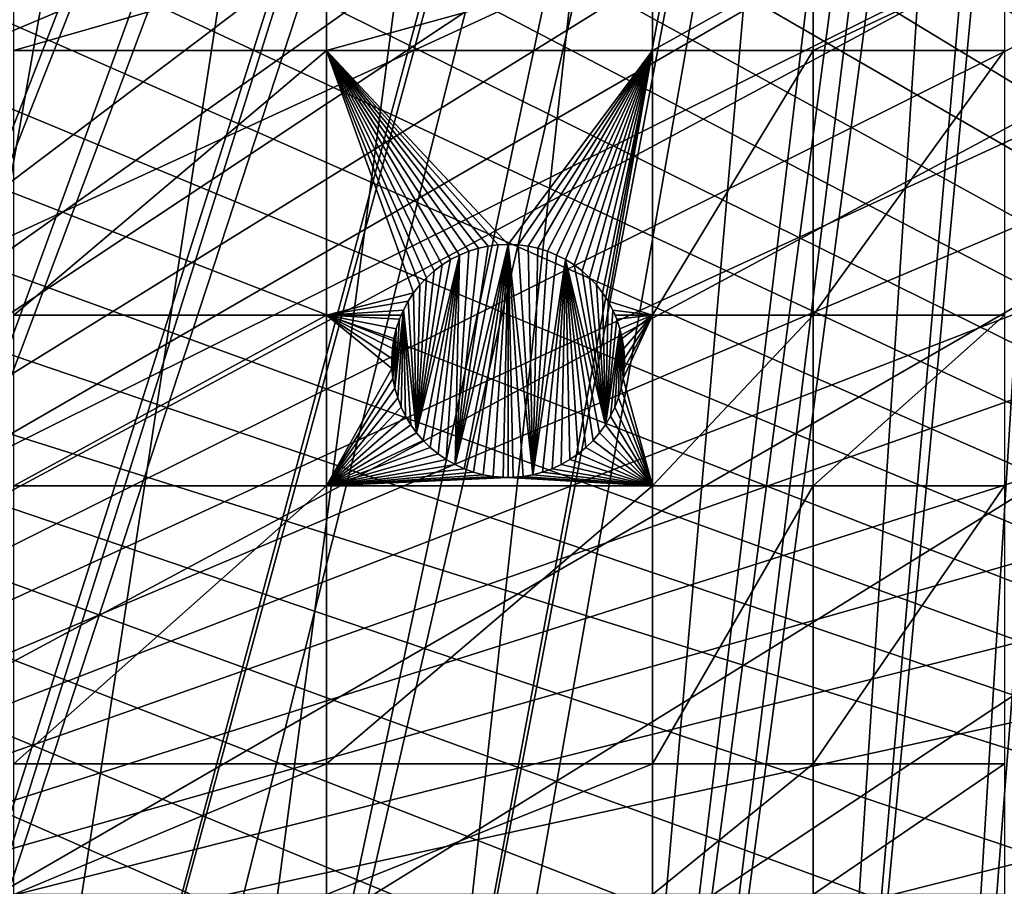
# Model space of a CAD drawing. Extents: x -150 to 150, y -150 to 449.
# Drawn here: x -36 to -6, y -117 to -90 of the extents above; entities that cross this region are included whole.
import ezdxf

# ---------------------------------------------------------------- set-up
doc = ezdxf.new("R2010")
doc.units = 0
for name, color, linetype in [('L2', 7, 'CONTINUOUS'), ('L3', 7, 'CONTINUOUS'), ('L5', 7, 'CONTINUOUS')]:
    doc.layers.add(name, color=color, linetype=linetype)

msp = doc.modelspace()

# ---------------------------------------------------------------- linework, layer by layer
at = {"layer": 'L2', "color": 250}
for points in [[(-113.2754, -95.09831, 13.2), (-117.3157, -90.0668, 13.2), (6.413892, 147.7628, 13.2)], [(6.413892, 147.7628, 13.2), (-109.0194, -99.9488, 13.2), (-113.2754, -95.09831, 13.2)], [(6.413892, 147.7628, 13.2), (-104.5559, -104.609, 13.2), (-109.0194, -99.9488, 13.2)], [(-99.89345, -109.0701, 13.2), (-104.5559, -104.609, 13.2), (6.413892, 147.7628, 13.2)], [(-95.0408, -113.3236, 13.2), (-99.89345, -109.0701, 13.2), (6.413892, 147.7628, 13.2)], [(6.413892, 147.7628, 13.2), (-90.00724, -117.3614, 13.2), (-95.0408, -113.3236, 13.2)], [(6.413892, 147.7628, 13.2), (-84.80234, -121.1757, 13.2), (-90.00724, -117.3614, 13.2)], [(-79.43601, -124.7594, 13.2), (-84.80234, -121.1757, 13.2), (6.413892, 147.7628, 13.2)], [(6.413892, 147.7628, 13.2), (-73.91848, -128.1056, 13.2), (-79.43601, -124.7594, 13.2)], [(6.413892, 147.7628, 13.2), (-68.26024, -131.208, 13.2), (-73.91848, -128.1056, 13.2)], [(-62.47205, -134.0606, 13.2), (-68.26024, -131.208, 13.2), (6.413892, 147.7628, 13.2)], [(6.413892, 147.7628, 13.2), (-56.56495, -136.658, 13.2), (-62.47205, -134.0606, 13.2)], [(6.413892, 147.7628, 13.2), (-50.55018, -138.9952, 13.2), (-56.56495, -136.658, 13.2)], [(-44.43918, -141.0679, 13.2), (-50.55018, -138.9952, 13.2), (6.413892, 147.7628, 13.2)], [(6.413892, 147.7628, 13.2), (-38.24359, -142.8721, 13.2), (-44.43918, -141.0679, 13.2)], [(6.413892, 147.7628, 13.2), (-31.9752, -144.4042, 13.2), (-38.24359, -142.8721, 13.2)], [(6.413892, 147.7628, 13.2), (-25.64594, -145.6615, 13.2), (-31.9752, -144.4042, 13.2)], [(-19.26787, -146.6416, 13.2), (-25.64594, -145.6615, 13.2), (6.413892, 147.7628, 13.2)], [(6.413892, 147.7628, 13.2), (-12.85311, -147.3424, 13.2), (-19.26787, -146.6416, 13.2)], [(6.413892, 147.7628, 13.2), (-6.413892, -147.7628, 13.2), (-12.85311, -147.3424, 13.2)], [(-116.8499, -89.71149, 15.93252), (-112.8255, -94.72302, 15.93252), (-22.97037, -19.67989, 20.78965)], [(-22.97037, -19.67989, 20.78965), (-112.8255, -94.72302, 15.93252), (-111.854, -95.83025, 15.93252)], [(-22.97037, -19.67989, 20.78965), (-111.854, -95.83025, 15.93252), (-22.94644, -19.7103, 20.78965)], [(-22.94644, -19.7103, 20.78965), (-111.854, -95.83025, 15.93252), (-108.5864, -99.55425, 15.93252)], [(-22.94644, -19.7103, 20.78965), (-108.5864, -99.55425, 15.93252), (-21.69937, -21.04168, 20.78965)], [(-21.69937, -21.04168, 20.78965), (-108.5864, -99.55425, 15.93252), (-105.7367, -102.5295, 15.93252)], [(-21.69937, -21.04168, 20.78965), (-105.7367, -102.5295, 15.93252), (-21.1671, -21.60993, 20.78965)], [(-105.7367, -102.5295, 15.93252), (-104.1405, -104.196, 15.93252), (-21.1671, -21.60993, 20.78965)], [(-21.1671, -21.60993, 20.78965), (-104.1405, -104.196, 15.93252), (-99.49646, -108.6393, 15.93252)], [(-21.1671, -21.60993, 20.78965), (-99.49646, -108.6393, 15.93252), (-20.36079, -22.33443, 20.78965)], [(-20.36079, -22.33443, 20.78965), (-99.49646, -108.6393, 15.93252), (-99.24164, -108.8627, 15.93252)], [(-20.36079, -22.33443, 20.78965), (-99.24164, -108.8627, 15.93252), (-19.23105, -23.34956, 20.78965)], [(-19.23105, -23.34956, 20.78965), (-99.24164, -108.8627, 15.93252), (-94.66298, -112.8759, 15.93252)], [(-19.23105, -23.34956, 20.78965), (-94.66298, -112.8759, 15.93252), (-18.95643, -23.55658, 20.78965)], [(-94.66298, -112.8759, 15.93252), (-92.33419, -114.744, 15.93252), (-18.95643, -23.55658, 20.78965)], [(-18.95643, -23.55658, 20.78965), (-92.33419, -114.744, 15.93252), (-89.6493, -116.8976, 15.93252)], [(-18.95643, -23.55658, 20.78965), (-89.6493, -116.8976, 15.93252), (-17.4687, -24.67805, 20.78965)], [(-17.4687, -24.67805, 20.78965), (-89.6493, -116.8976, 15.93252), (-85.10644, -120.2267, 15.93252)], [(-17.4687, -24.67805, 20.78965), (-85.10644, -120.2267, 15.93252), (-17.15262, -24.91631, 20.78965)], [(-85.10644, -120.2267, 15.93252), (-84.46497, -120.6968, 15.93252), (-17.15262, -24.91631, 20.78965)], [(-17.15262, -24.91631, 20.78965), (-84.46497, -120.6968, 15.93252), (-79.11986, -124.2662, 15.93252)], [(-17.15262, -24.91631, 20.78965), (-79.11986, -124.2662, 15.93252), (-15.9097, -25.69534, 20.78965)], [(-15.9097, -25.69534, 20.78965), (-79.11986, -124.2662, 15.93252), (-77.53706, -125.2261, 15.93252)], [(-15.9097, -25.69534, 20.78965), (-77.53706, -125.2261, 15.93252), (-14.9472, -26.2986, 20.78965)], [(-14.9472, -26.2986, 20.78965), (-77.53706, -125.2261, 15.93252), (-73.62414, -127.5991, 15.93252)], [(-14.9472, -26.2986, 20.78965), (-73.62414, -127.5991, 15.93252), (-14.30058, -26.63016, 20.78965)], [(-14.30058, -26.63016, 20.78965), (-73.62414, -127.5991, 15.93252), (-69.68017, -129.7615, 15.93252)], [(-69.68017, -129.7615, 15.93252), (-67.98827, -130.6891, 15.93252), (-14.30058, -26.63016, 20.78965)], [(-14.30058, -26.63016, 20.78965), (-67.98827, -130.6891, 15.93252), (-62.22298, -133.5303, 15.93252)], [(-14.30058, -26.63016, 20.78965), (-62.22298, -133.5303, 15.93252), (-12.64285, -27.48016, 20.78965)], [(-12.64285, -27.48016, 20.78965), (-62.22298, -133.5303, 15.93252), (-61.56672, -133.8189, 15.93252)], [(-12.64285, -27.48016, 20.78965), (-61.56672, -133.8189, 15.93252), (-12.63112, -27.48618, 20.78965)], [(-12.63112, -27.48618, 20.78965), (-61.56672, -133.8189, 15.93252), (-56.33925, -136.1174, 15.93252)], [(-12.63112, -27.48618, 20.78965), (-56.33925, -136.1174, 15.93252), (-10.91869, -28.18554, 20.78965)], [(-10.91869, -28.18554, 20.78965), (-56.33925, -136.1174, 15.93252), (-53.20407, -137.3356, 15.93252)], [(-10.91869, -28.18554, 20.78965), (-53.20407, -137.3356, 15.93252), (-10.22151, -28.47026, 20.78965)], [(-10.22151, -28.47026, 20.78965), (-53.20407, -137.3356, 15.93252), (-50.34827, -138.4453, 15.93252)], [(-10.22151, -28.47026, 20.78965), (-50.34827, -138.4453, 15.93252), (-9.162092, -28.7999, 20.78965)], [(-50.34827, -138.4453, 15.93252), (-44.65656, -140.3757, 15.93252), (-9.162092, -28.7999, 20.78965)], [(-9.162092, -28.7999, 20.78965), (-44.65656, -140.3757, 15.93252), (-44.26145, -140.5097, 15.93252)], [(-9.162092, -28.7999, 20.78965), (-44.26145, -140.5097, 15.93252), (-7.736235, -29.24356, 20.78965)], [(-7.736235, -29.24356, 20.78965), (-44.26145, -140.5097, 15.93252), (-38.09037, -142.3066, 15.93252)], [(-7.736235, -29.24356, 20.78965), (-38.09037, -142.3066, 15.93252), (-7.37536, -29.32259, 20.78965)], [(-38.09037, -142.3066, 15.93252), (-35.92489, -142.8359, 15.93252), (-7.37536, -29.32259, 20.78965)], [(-7.37536, -29.32259, 20.78965), (-35.92489, -142.8359, 15.93252), (-31.84679, -143.8327, 15.93252)], [(-7.37536, -29.32259, 20.78965), (-31.84679, -143.8327, 15.93252), (-5.555415, -29.72114, 20.78965)], [(-5.555415, -29.72114, 20.78965), (-31.84679, -143.8327, 15.93252), (-27.06427, -144.7826, 15.93252)], [(-5.555415, -29.72114, 20.78965), (-27.06427, -144.7826, 15.93252), (-5.19368, -29.80035, 20.78965)], [(-27.06427, -144.7826, 15.93252), (-25.54259, -145.0849, 15.93252), (-5.19368, -29.80035, 20.78965)], [(-5.19368, -29.80035, 20.78965), (-25.54259, -145.0849, 15.93252), (-19.18976, -146.061, 15.93252)], [(-5.19368, -29.80035, 20.78965), (-19.18976, -146.061, 15.93252), (-3.713776, -29.9931, 20.78965)], [(-3.713776, -29.9931, 20.78965), (-19.18976, -146.061, 15.93252), (-18.10128, -146.1799, 15.93252)], [(-3.713776, -29.9931, 20.78965), (-18.10128, -146.1799, 15.93252), (-2.612673, -30.13651, 20.78965)], [(-2.612673, -30.13651, 20.78965), (-18.10128, -146.1799, 15.93252), (-12.80041, -146.759, 15.93252)], [(-2.612673, -30.13651, 20.78965), (-12.80041, -146.759, 15.93252), (-1.86119, -30.16918, 20.78965)], [(-1.86119, -30.16918, 20.78965), (-12.80041, -146.759, 15.93252), (-9.066694, -147.0027, 15.93252)], [(-1.86119, -30.16918, 20.78965), (-9.066694, -147.0027, 15.93252), (-0.012322, -30.24955, 20.78965)], [(-0.012322, -30.24955, 20.78965), (-9.066694, -147.0027, 15.93252), (-6.386689, -147.1777, 15.93252)]]:
    msp.add_3dface(points, dxfattribs=at)
at = {"layer": 'L3', "color": 250}
for points in [[(130.4378, -20.2477, 4.5), (-100.2415, -85.88161, 4.5), (-94.76437, -91.88968, 4.5)], [(-94.76437, -91.88968, 4.5), (-88.92783, -97.54918, 4.5), (130.4378, -20.2477, 4.5)], [(130.4378, -20.2477, 4.5), (-88.92783, -97.54918, 4.5), (-82.75394, -102.8386, 4.5)], [(130.4378, -20.2477, 4.5), (-82.75394, -102.8386, 4.5), (-76.26615, -107.738, 4.5)], [(-76.26615, -107.738, 4.5), (-69.48905, -112.2287, 4.5), (130.4378, -20.2477, 4.5)], [(130.4378, -20.2477, 4.5), (-69.48905, -112.2287, 4.5), (-62.44835, -116.2936, 4.5)], [(130.4378, -20.2477, 4.5), (-62.44835, -116.2936, 4.5), (-55.17077, -119.9174, 4.5)], [(-55.17077, -119.9174, 4.5), (-47.6839, -123.0863, 4.5), (130.4378, -20.2477, 4.5)], [(130.4378, -20.2477, 4.5), (-47.6839, -123.0863, 4.5), (-40.01615, -125.7883, 4.5)], [(130.4378, -20.2477, 4.5), (-40.01615, -125.7883, 4.5), (-32.19661, -128.0132, 4.5)], [(-32.19661, -128.0132, 4.5), (-24.25494, -129.7524, 4.5), (130.4378, -20.2477, 4.5)], [(130.4378, -20.2477, 4.5), (-24.25494, -129.7524, 4.5), (-16.22126, -130.9995, 4.5)], [(130.4378, -20.2477, 4.5), (-16.22126, -130.9995, 4.5), (-8.12604, -131.7496, 4.5)], [(130.4378, -20.2477, 4.5), (-8.12604, -131.7496, 4.5), (0, -132, 4.5)], [(-36.27147, -91.42537, 2), (-36.27147, -88.71197, 2), (-26.87448, -88.71197, 2)], [(-26.87448, -91.42537, 2), (-36.27147, -91.42537, 2), (-26.87448, -88.71197, 2)], [(-17.07176, -88.71197, 2), (-17.07176, -91.42537, 2), (-26.87448, -91.42537, 2)], [(-26.87448, -91.42537, 2), (-26.87448, -88.71197, 2), (-17.07176, -88.71197, 2)], [(-12.24519, -91.42537, 2), (-17.07176, -91.42537, 2), (-12.24519, -88.71197, 2)], [(-17.07176, -88.71197, 2), (-12.24519, -88.71197, 2), (-17.07176, -91.42537, 2)], [(-6.49519, -91.42537, 2), (-12.24519, -91.42537, 2), (-6.49519, -88.71197, 2)], [(-12.24519, -91.42537, 2), (-12.24519, -88.71197, 2), (-6.49519, -88.71197, 2)], [(-26.87448, -99.37778, 2), (-36.27147, -99.37778, 2), (-26.87448, -91.42537, 2)], [(-36.27147, -99.37778, 2), (-36.27147, -91.42537, 2), (-26.87448, -91.42537, 2)], [(-22.59623, -97.45459, 2), (-22.87508, -97.56834, 2), (-26.87448, -91.42537, 2)], [(-26.87448, -91.42537, 2), (-22.87508, -97.56834, 2), (-23.14312, -97.70564, 2)], [(-26.87448, -91.42537, 2), (-23.14312, -97.70564, 2), (-23.39836, -97.86547, 2)], [(-21.71578, -97.26216, 2), (-22.01443, -97.30093, 2), (-26.87448, -91.42537, 2)], [(-26.87448, -91.42537, 2), (-22.01443, -97.30093, 2), (-22.30864, -97.36524, 2)], [(-26.87448, -91.42537, 2), (-22.30864, -97.36524, 2), (-22.59623, -97.45459, 2)], [(-23.39836, -97.86547, 2), (-23.63892, -98.04665, 2), (-26.87448, -91.42537, 2)], [(-26.87448, -91.42537, 2), (-23.63892, -98.04665, 2), (-23.86301, -98.24785, 2)], [(-26.87448, -91.42537, 2), (-23.86301, -98.24785, 2), (-24.06897, -98.46756, 2)], [(-26.87448, -99.37778, 2), (-26.87448, -91.42537, 2), (-24.25529, -98.70416, 2)], [(-24.25529, -98.70416, 2), (-26.87448, -91.42537, 2), (-24.06897, -98.46756, 2)], [(-26.87448, -91.42537, 2), (-17.07176, -91.42537, 2), (-21.4149, -97.2492, 2)], [(-26.87448, -91.42537, 2), (-21.4149, -97.2492, 2), (-21.71578, -97.26216, 2)], [(-17.07176, -91.42537, 2), (-21.11403, -97.26216, 2), (-21.4149, -97.2492, 2)], [(-17.07176, -91.42537, 2), (-20.81538, -97.30093, 2), (-21.11403, -97.26216, 2)], [(-20.52117, -97.36524, 2), (-20.81538, -97.30093, 2), (-17.07176, -91.42537, 2)], [(-17.07176, -91.42537, 2), (-20.23357, -97.45459, 2), (-20.52117, -97.36524, 2)], [(-17.07176, -91.42537, 2), (-19.95473, -97.56834, 2), (-20.23357, -97.45459, 2)], [(-19.68669, -97.70564, 2), (-19.95473, -97.56834, 2), (-17.07176, -91.42537, 2)], [(-17.07176, -91.42537, 2), (-19.43145, -97.86547, 2), (-19.68669, -97.70564, 2)], [(-17.07176, -91.42537, 2), (-19.19089, -98.04665, 2), (-19.43145, -97.86547, 2)], [(-18.9668, -98.24785, 2), (-19.19089, -98.04665, 2), (-17.07176, -91.42537, 2)], [(-17.07176, -91.42537, 2), (-18.76083, -98.46756, 2), (-18.9668, -98.24785, 2)], [(-17.07176, -91.42537, 2), (-18.57452, -98.70416, 2), (-18.76083, -98.46756, 2)], [(-18.40923, -98.9559, 2), (-18.57452, -98.70416, 2), (-17.07176, -91.42537, 2)], [(-17.07176, -99.37778, 2), (-18.40923, -98.9559, 2), (-17.07176, -91.42537, 2)], [(-12.24519, -99.37778, 2), (-17.07176, -99.37778, 2), (-12.24519, -91.42537, 2)], [(-17.07176, -99.37778, 2), (-17.07176, -91.42537, 2), (-12.24519, -91.42537, 2)], [(-12.24519, -99.37778, 2), (-12.24519, -91.42537, 2), (-6.49519, -91.42537, 2)], [(-6.49519, -91.42537, 2), (-6.49519, -99.37778, 2), (-12.24519, -99.37778, 2)], [(-21.4149, -97.2492, -3.5), (-22.73688, -103.9899, -3.5), (-23.01058, -103.8643, -3.5)], [(-21.4149, -97.2492, -3.5), (-23.01058, -103.8643, -3.5), (-21.71578, -97.26216, -3.5)], [(-21.71578, -97.26216, -3.5), (-23.01058, -103.8643, -3.5), (-22.01443, -97.30093, -3.5)], [(-22.30864, -97.36524, -3.5), (-22.01443, -97.30093, -3.5), (-23.01058, -103.8643, -3.5)], [(-22.30864, -97.36524, -3.5), (-23.01058, -103.8643, -3.5), (-22.59623, -97.45459, -3.5)], [(-22.4534, -104.0916, -3.5), (-22.73688, -103.9899, -3.5), (-21.4149, -97.2492, -3.5)], [(-22.59623, -97.45459, -3.5), (-22.59623, -97.45459, 2), (-22.30864, -97.36524, 2)], [(-22.59623, -97.45459, -3.5), (-22.30864, -97.36524, 2), (-22.30864, -97.36524, -3.5)], [(-21.4149, -97.2492, -3.5), (-22.16223, -104.1685, -3.5), (-22.4534, -104.0916, -3.5)], [(-22.30864, -97.36524, -3.5), (-22.30864, -97.36524, 2), (-22.01443, -97.30093, 2)], [(-22.30864, -97.36524, -3.5), (-22.01443, -97.30093, 2), (-22.01443, -97.30093, -3.5)], [(-21.4149, -97.2492, -3.5), (-21.86552, -104.2201, -3.5), (-22.16223, -104.1685, -3.5)], [(-22.01443, -97.30093, -3.5), (-22.01443, -97.30093, 2), (-21.71578, -97.26216, 2)], [(-22.01443, -97.30093, -3.5), (-21.71578, -97.26216, 2), (-21.71578, -97.26216, -3.5)], [(-21.56548, -104.246, -3.5), (-21.86552, -104.2201, -3.5), (-21.4149, -97.2492, -3.5)], [(-21.71578, -97.26216, -3.5), (-21.71578, -97.26216, 2), (-21.4149, -97.2492, 2)], [(-21.71578, -97.26216, -3.5), (-21.4149, -97.2492, 2), (-21.4149, -97.2492, -3.5)], [(-21.4149, -97.2492, -3.5), (-21.4149, -104.2492, -3.5), (-21.56548, -104.246, -3.5)], [(-21.4149, -97.2492, -3.5), (-21.4149, -97.2492, 2), (-21.11403, -97.26216, 2)], [(-21.4149, -97.2492, -3.5), (-21.11403, -97.26216, 2), (-21.11403, -97.26216, -3.5)], [(-21.26433, -104.246, -3.5), (-21.4149, -104.2492, -3.5), (-21.4149, -97.2492, -3.5)], [(-21.11403, -97.26216, -3.5), (-20.66758, -104.1685, -3.5), (-21.4149, -97.2492, -3.5)], [(-21.4149, -97.2492, -3.5), (-20.66758, -104.1685, -3.5), (-20.96429, -104.2201, -3.5)], [(-21.4149, -97.2492, -3.5), (-20.96429, -104.2201, -3.5), (-21.26433, -104.246, -3.5)], [(-21.11403, -97.26216, -3.5), (-21.11403, -97.26216, 2), (-20.81538, -97.30093, 2)], [(-21.11403, -97.26216, -3.5), (-20.81538, -97.30093, 2), (-20.81538, -97.30093, -3.5)], [(-21.11403, -97.26216, -3.5), (-20.81538, -97.30093, -3.5), (-20.66758, -104.1685, -3.5)], [(-20.81538, -97.30093, -3.5), (-20.81538, -97.30093, 2), (-20.52117, -97.36524, 2)], [(-20.81538, -97.30093, -3.5), (-20.52117, -97.36524, 2), (-20.52117, -97.36524, -3.5)], [(-20.66758, -104.1685, -3.5), (-20.81538, -97.30093, -3.5), (-20.52117, -97.36524, -3.5)], [(-20.66758, -104.1685, -3.5), (-20.52117, -97.36524, -3.5), (-20.23357, -97.45459, -3.5)], [(-20.52117, -97.36524, -3.5), (-20.52117, -97.36524, 2), (-20.23357, -97.45459, 2)], [(-20.52117, -97.36524, -3.5), (-20.23357, -97.45459, 2), (-20.23357, -97.45459, -3.5)], [(-22.87508, -97.56834, -3.5), (-23.96836, -103.1429, -3.5), (-24.16468, -102.9145, -3.5)], [(-22.87508, -97.56834, -3.5), (-24.16468, -102.9145, -3.5), (-23.14312, -97.70564, -3.5)], [(-23.75313, -103.3536, -3.5), (-23.96836, -103.1429, -3.5), (-22.87508, -97.56834, -3.5)], [(-23.52059, -103.5449, -3.5), (-23.75313, -103.3536, -3.5), (-22.87508, -97.56834, -3.5)], [(-22.87508, -97.56834, -3.5), (-23.27246, -103.7156, -3.5), (-23.52059, -103.5449, -3.5)], [(-22.87508, -97.56834, -3.5), (-23.01058, -103.8643, -3.5), (-23.27246, -103.7156, -3.5)], [(-23.14312, -97.70564, -3.5), (-23.14312, -97.70564, 2), (-22.87508, -97.56834, 2)], [(-23.14312, -97.70564, -3.5), (-22.87508, -97.56834, 2), (-22.87508, -97.56834, -3.5)], [(-22.59623, -97.45459, -3.5), (-23.01058, -103.8643, -3.5), (-22.87508, -97.56834, -3.5)], [(-22.87508, -97.56834, -3.5), (-22.87508, -97.56834, 2), (-22.59623, -97.45459, 2)], [(-22.87508, -97.56834, -3.5), (-22.59623, -97.45459, 2), (-22.59623, -97.45459, -3.5)], [(-20.23357, -97.45459, -3.5), (-19.95473, -97.56834, -3.5), (-20.66758, -104.1685, -3.5)], [(-20.66758, -104.1685, -3.5), (-19.95473, -97.56834, -3.5), (-19.68669, -97.70564, -3.5)], [(-20.23357, -97.45459, -3.5), (-20.23357, -97.45459, 2), (-19.95473, -97.56834, 2)], [(-20.23357, -97.45459, -3.5), (-19.95473, -97.56834, 2), (-19.95473, -97.56834, -3.5)], [(-19.95473, -97.56834, -3.5), (-19.95473, -97.56834, 2), (-19.68669, -97.70564, 2)], [(-19.95473, -97.56834, -3.5), (-19.68669, -97.70564, 2), (-19.68669, -97.70564, -3.5)], [(-24.16468, -102.9145, -3.5), (-23.39836, -97.86547, -3.5), (-23.14312, -97.70564, -3.5)], [(-24.16468, -102.9145, -3.5), (-23.63892, -98.04665, -3.5), (-23.39836, -97.86547, -3.5)], [(-23.63892, -98.04665, -3.5), (-23.63892, -98.04665, 2), (-23.39836, -97.86547, 2)], [(-23.63892, -98.04665, -3.5), (-23.39836, -97.86547, 2), (-23.39836, -97.86547, -3.5)], [(-23.39836, -97.86547, -3.5), (-23.39836, -97.86547, 2), (-23.14312, -97.70564, 2)], [(-23.39836, -97.86547, -3.5), (-23.14312, -97.70564, 2), (-23.14312, -97.70564, -3.5)], [(-20.66758, -104.1685, -3.5), (-19.68669, -97.70564, -3.5), (-20.37641, -104.0916, -3.5)], [(-20.37641, -104.0916, -3.5), (-19.68669, -97.70564, -3.5), (-20.09293, -103.9899, -3.5)], [(-19.68669, -97.70564, -3.5), (-19.81923, -103.8643, -3.5), (-20.09293, -103.9899, -3.5)], [(-19.68669, -97.70564, -3.5), (-19.55735, -103.7156, -3.5), (-19.81923, -103.8643, -3.5)], [(-19.68669, -97.70564, -3.5), (-19.68669, -97.70564, 2), (-19.43145, -97.86547, 2)], [(-19.68669, -97.70564, -3.5), (-19.43145, -97.86547, 2), (-19.43145, -97.86547, -3.5)], [(-18.86145, -103.1429, -3.5), (-19.07668, -103.3536, -3.5), (-19.68669, -97.70564, -3.5)], [(-19.43145, -97.86547, -3.5), (-18.48917, -102.6702, -3.5), (-19.68669, -97.70564, -3.5)], [(-19.68669, -97.70564, -3.5), (-18.48917, -102.6702, -3.5), (-18.66513, -102.9145, -3.5)], [(-19.68669, -97.70564, -3.5), (-18.66513, -102.9145, -3.5), (-18.86145, -103.1429, -3.5)], [(-19.07668, -103.3536, -3.5), (-19.30922, -103.5449, -3.5), (-19.68669, -97.70564, -3.5)], [(-19.68669, -97.70564, -3.5), (-19.30922, -103.5449, -3.5), (-19.55735, -103.7156, -3.5)], [(-19.43145, -97.86547, -3.5), (-19.43145, -97.86547, 2), (-19.19089, -98.04665, 2)], [(-19.43145, -97.86547, -3.5), (-19.19089, -98.04665, 2), (-19.19089, -98.04665, -3.5)], [(-19.43145, -97.86547, -3.5), (-19.19089, -98.04665, -3.5), (-18.48917, -102.6702, -3.5)], [(-23.86301, -98.24785, -3.5), (-23.63892, -98.04665, -3.5), (-24.16468, -102.9145, -3.5)], [(-24.16468, -102.9145, -3.5), (-24.06897, -98.46756, -3.5), (-23.86301, -98.24785, -3.5)], [(-24.06897, -98.46756, -3.5), (-24.06897, -98.46756, 2), (-23.86301, -98.24785, 2)], [(-24.06897, -98.46756, -3.5), (-23.86301, -98.24785, 2), (-23.86301, -98.24785, -3.5)], [(-23.86301, -98.24785, -3.5), (-23.86301, -98.24785, 2), (-23.63892, -98.04665, 2)], [(-23.86301, -98.24785, -3.5), (-23.63892, -98.04665, 2), (-23.63892, -98.04665, -3.5)], [(-19.19089, -98.04665, -3.5), (-19.19089, -98.04665, 2), (-18.9668, -98.24785, 2)], [(-19.19089, -98.04665, -3.5), (-18.9668, -98.24785, 2), (-18.9668, -98.24785, -3.5)], [(-18.48917, -102.6702, -3.5), (-19.19089, -98.04665, -3.5), (-18.9668, -98.24785, -3.5)], [(-18.9668, -98.24785, -3.5), (-18.9668, -98.24785, 2), (-18.76083, -98.46756, 2)], [(-18.9668, -98.24785, -3.5), (-18.76083, -98.46756, 2), (-18.76083, -98.46756, -3.5)], [(-18.48917, -102.6702, -3.5), (-18.9668, -98.24785, -3.5), (-18.76083, -98.46756, -3.5)], [(-24.25529, -98.70416, -3.5), (-24.25529, -98.70416, 2), (-24.06897, -98.46756, 2)], [(-24.25529, -98.70416, -3.5), (-24.06897, -98.46756, 2), (-24.06897, -98.46756, -3.5)], [(-24.25529, -98.70416, -3.5), (-24.06897, -98.46756, -3.5), (-24.16468, -102.9145, -3.5)], [(-18.76083, -98.46756, -3.5), (-18.76083, -98.46756, 2), (-18.57452, -98.70416, 2)], [(-18.76083, -98.46756, -3.5), (-18.57452, -98.70416, 2), (-18.57452, -98.70416, -3.5)], [(-18.76083, -98.46756, -3.5), (-18.57452, -98.70416, -3.5), (-18.48917, -102.6702, -3.5)], [(-24.25529, -98.70416, 2), (-24.42058, -98.9559, 2), (-26.87448, -99.37778, 2)], [(-24.42058, -98.9559, -3.5), (-24.42058, -98.9559, 2), (-24.25529, -98.70416, 2)], [(-24.42058, -98.9559, -3.5), (-24.25529, -98.70416, 2), (-24.25529, -98.70416, -3.5)], [(-24.16468, -102.9145, -3.5), (-24.42058, -98.9559, -3.5), (-24.25529, -98.70416, -3.5)], [(-18.57452, -98.70416, -3.5), (-18.57452, -98.70416, 2), (-18.40923, -98.9559, 2)], [(-18.57452, -98.70416, -3.5), (-18.40923, -98.9559, 2), (-18.40923, -98.9559, -3.5)], [(-18.48917, -102.6702, -3.5), (-18.57452, -98.70416, -3.5), (-18.40923, -98.9559, -3.5)], [(-24.42058, -98.9559, 2), (-24.56361, -99.22092, 2), (-26.87448, -99.37778, 2)], [(-24.56361, -99.22092, -3.5), (-24.56361, -99.22092, 2), (-24.42058, -98.9559, 2)], [(-24.56361, -99.22092, -3.5), (-24.42058, -98.9559, 2), (-24.42058, -98.9559, -3.5)], [(-24.16468, -102.9145, -3.5), (-24.56361, -99.22092, -3.5), (-24.42058, -98.9559, -3.5)], [(-18.48917, -102.6702, -3.5), (-18.40923, -98.9559, -3.5), (-18.2662, -99.22092, -3.5)], [(-18.2662, -99.22092, 2), (-18.40923, -98.9559, 2), (-17.07176, -99.37778, 2)], [(-18.40923, -98.9559, -3.5), (-18.40923, -98.9559, 2), (-18.2662, -99.22092, 2)], [(-18.40923, -98.9559, -3.5), (-18.2662, -99.22092, 2), (-18.2662, -99.22092, -3.5)], [(-26.87448, -99.37778, 2), (-26.87448, -104.5012, 2), (-36.27147, -104.5012, 2)], [(-36.27147, -104.5012, 2), (-36.27147, -99.37778, 2), (-26.87448, -99.37778, 2)], [(-26.87448, -99.37778, 2), (-24.56361, -99.22092, 2), (-24.63157, -99.37778, 2)], [(-26.87448, -99.37778, 2), (-24.89467, -100.3734, 2), (-24.91409, -100.6739, 2)], [(-24.68333, -99.49726, 2), (-24.77886, -99.78286, 2), (-26.87448, -99.37778, 2)], [(-26.87448, -99.37778, 2), (-24.77886, -99.78286, 2), (-24.84948, -100.0756, 2)], [(-26.87448, -99.37778, 2), (-24.84948, -100.0756, 2), (-24.89467, -100.3734, 2)], [(-26.87448, -99.37778, 2), (-24.63157, -99.37778, 2), (-24.68333, -99.49726, 2)], [(-24.91409, -100.6739, 2), (-24.90762, -100.975, 2), (-26.87448, -99.37778, 2)], [(-26.87448, -99.37778, 2), (-24.90762, -100.975, 2), (-26.87448, -104.5012, 2)], [(-24.56361, -99.22092, -3.5), (-24.73417, -101.8594, -3.5), (-24.81732, -101.5699, -3.5)], [(-24.56361, -99.22092, -3.5), (-24.81732, -101.5699, -3.5), (-24.68333, -99.49726, -3.5)], [(-24.62645, -102.1406, -3.5), (-24.73417, -101.8594, -3.5), (-24.56361, -99.22092, -3.5)], [(-24.68333, -99.49726, -3.5), (-24.63157, -99.37778, 2), (-24.56361, -99.22092, -3.5)], [(-24.68333, -99.49726, -3.5), (-24.68333, -99.49726, 2), (-24.63157, -99.37778, 2)], [(-24.63157, -99.37778, 2), (-24.56361, -99.22092, 2), (-24.56361, -99.22092, -3.5)], [(-24.49495, -102.4115, -3.5), (-24.62645, -102.1406, -3.5), (-24.56361, -99.22092, -3.5)], [(-24.49495, -102.4115, -3.5), (-24.56361, -99.22092, -3.5), (-24.34064, -102.6702, -3.5)], [(-24.34064, -102.6702, -3.5), (-24.56361, -99.22092, -3.5), (-24.16468, -102.9145, -3.5)], [(-18.2662, -99.22092, -3.5), (-18.14647, -99.49726, -3.5), (-18.48917, -102.6702, -3.5)], [(-17.07176, -99.37778, 2), (-18.19824, -99.37778, 2), (-18.2662, -99.22092, 2)], [(-18.2662, -99.22092, -3.5), (-18.2662, -99.22092, 2), (-18.19824, -99.37778, 2)], [(-18.2662, -99.22092, -3.5), (-18.19824, -99.37778, 2), (-18.14647, -99.49726, -3.5)], [(-17.07176, -99.37778, 2), (-18.14647, -99.49726, 2), (-18.19824, -99.37778, 2)], [(-18.14647, -99.49726, -3.5), (-18.19824, -99.37778, 2), (-18.14647, -99.49726, 2)], [(-18.05095, -99.78286, 2), (-18.14647, -99.49726, 2), (-17.07176, -99.37778, 2)], [(-17.07176, -99.37778, 2), (-17.98033, -100.0756, 2), (-18.05095, -99.78286, 2)], [(-17.07176, -99.37778, 2), (-17.93514, -100.3734, 2), (-17.98033, -100.0756, 2)], [(-17.95453, -101.2744, 2), (-17.92219, -100.975, 2), (-17.07176, -99.37778, 2)], [(-17.07176, -104.5012, 2), (-17.95453, -101.2744, 2), (-17.07176, -99.37778, 2)], [(-17.91571, -100.6739, 2), (-17.93514, -100.3734, 2), (-17.07176, -99.37778, 2)], [(-17.07176, -99.37778, 2), (-17.92219, -100.975, 2), (-17.91571, -100.6739, 2)], [(-17.07176, -104.5012, 2), (-17.07176, -99.37778, 2), (-12.24519, -99.37778, 2)], [(-12.24519, -99.37778, 2), (-12.24519, -104.5012, 2), (-17.07176, -104.5012, 2)], [(-6.49519, -99.37778, 2), (-6.49519, -104.5012, 2), (-12.24519, -104.5012, 2)], [(-12.24519, -99.37778, 2), (-6.49519, -99.37778, 2), (-12.24519, -104.5012, 2)], [(-24.68333, -99.49726, -3.5), (-24.81732, -101.5699, -3.5), (-24.77886, -99.78286, -3.5)], [(-24.77886, -99.78286, -3.5), (-24.77886, -99.78286, 2), (-24.68333, -99.49726, 2)], [(-24.77886, -99.78286, -3.5), (-24.68333, -99.49726, 2), (-24.68333, -99.49726, -3.5)], [(-18.48917, -102.6702, -3.5), (-18.14647, -99.49726, -3.5), (-18.05095, -99.78286, -3.5)], [(-18.14647, -99.49726, -3.5), (-18.05095, -99.78286, 2), (-18.05095, -99.78286, -3.5)], [(-18.14647, -99.49726, -3.5), (-18.14647, -99.49726, 2), (-18.05095, -99.78286, 2)], [(-24.77886, -99.78286, -3.5), (-24.90762, -100.975, -3.5), (-24.91409, -100.6739, -3.5)], [(-24.77886, -99.78286, -3.5), (-24.91409, -100.6739, -3.5), (-24.84948, -100.0756, -3.5)], [(-24.87528, -101.2744, -3.5), (-24.90762, -100.975, -3.5), (-24.77886, -99.78286, -3.5)], [(-24.77886, -99.78286, -3.5), (-24.81732, -101.5699, -3.5), (-24.87528, -101.2744, -3.5)], [(-24.84948, -100.0756, -3.5), (-24.84948, -100.0756, 2), (-24.77886, -99.78286, 2)], [(-24.84948, -100.0756, -3.5), (-24.77886, -99.78286, 2), (-24.77886, -99.78286, -3.5)], [(-18.48917, -102.6702, -3.5), (-18.05095, -99.78286, -3.5), (-18.33486, -102.4115, -3.5)], [(-18.33486, -102.4115, -3.5), (-18.05095, -99.78286, -3.5), (-18.20336, -102.1406, -3.5)], [(-18.05095, -99.78286, -3.5), (-18.09564, -101.8594, -3.5), (-18.20336, -102.1406, -3.5)], [(-18.05095, -99.78286, -3.5), (-18.01249, -101.5699, -3.5), (-18.09564, -101.8594, -3.5)], [(-18.05095, -99.78286, -3.5), (-18.05095, -99.78286, 2), (-17.98033, -100.0756, 2)], [(-18.05095, -99.78286, -3.5), (-17.98033, -100.0756, 2), (-17.98033, -100.0756, -3.5)], [(-17.95453, -101.2744, -3.5), (-18.01249, -101.5699, -3.5), (-18.05095, -99.78286, -3.5)], [(-17.98033, -100.0756, -3.5), (-17.91571, -100.6739, -3.5), (-18.05095, -99.78286, -3.5)], [(-18.05095, -99.78286, -3.5), (-17.91571, -100.6739, -3.5), (-17.92219, -100.975, -3.5)], [(-18.05095, -99.78286, -3.5), (-17.92219, -100.975, -3.5), (-17.95453, -101.2744, -3.5)], [(-24.84948, -100.0756, -3.5), (-24.91409, -100.6739, -3.5), (-24.89467, -100.3734, -3.5)], [(-24.89467, -100.3734, -3.5), (-24.89467, -100.3734, 2), (-24.84948, -100.0756, 2)], [(-24.89467, -100.3734, -3.5), (-24.84948, -100.0756, 2), (-24.84948, -100.0756, -3.5)], [(-17.98033, -100.0756, -3.5), (-17.98033, -100.0756, 2), (-17.93514, -100.3734, 2)], [(-17.98033, -100.0756, -3.5), (-17.93514, -100.3734, 2), (-17.93514, -100.3734, -3.5)], [(-17.98033, -100.0756, -3.5), (-17.93514, -100.3734, -3.5), (-17.91571, -100.6739, -3.5)], [(-24.91409, -100.6739, -3.5), (-24.91409, -100.6739, 2), (-24.89467, -100.3734, 2)], [(-24.91409, -100.6739, -3.5), (-24.89467, -100.3734, 2), (-24.89467, -100.3734, -3.5)], [(-17.93514, -100.3734, -3.5), (-17.93514, -100.3734, 2), (-17.91571, -100.6739, 2)], [(-17.93514, -100.3734, -3.5), (-17.91571, -100.6739, 2), (-17.91571, -100.6739, -3.5)], [(-24.90762, -100.975, -3.5), (-24.90762, -100.975, 2), (-24.91409, -100.6739, 2)], [(-24.90762, -100.975, -3.5), (-24.91409, -100.6739, 2), (-24.91409, -100.6739, -3.5)], [(-17.91571, -100.6739, -3.5), (-17.91571, -100.6739, 2), (-17.92219, -100.975, 2)], [(-17.91571, -100.6739, -3.5), (-17.92219, -100.975, 2), (-17.92219, -100.975, -3.5)], [(-24.90762, -100.975, 2), (-24.87528, -101.2744, 2), (-26.87448, -104.5012, 2)], [(-24.87528, -101.2744, -3.5), (-24.87528, -101.2744, 2), (-24.90762, -100.975, 2)], [(-24.87528, -101.2744, -3.5), (-24.90762, -100.975, 2), (-24.90762, -100.975, -3.5)], [(-17.92219, -100.975, -3.5), (-17.92219, -100.975, 2), (-17.95453, -101.2744, 2)], [(-17.92219, -100.975, -3.5), (-17.95453, -101.2744, 2), (-17.95453, -101.2744, -3.5)], [(-24.87528, -101.2744, 2), (-24.81732, -101.5699, 2), (-26.87448, -104.5012, 2)], [(-24.81732, -101.5699, -3.5), (-24.81732, -101.5699, 2), (-24.87528, -101.2744, 2)], [(-24.81732, -101.5699, -3.5), (-24.87528, -101.2744, 2), (-24.87528, -101.2744, -3.5)], [(-18.01249, -101.5699, 2), (-17.95453, -101.2744, 2), (-17.07176, -104.5012, 2)], [(-17.95453, -101.2744, -3.5), (-17.95453, -101.2744, 2), (-18.01249, -101.5699, 2)], [(-17.95453, -101.2744, -3.5), (-18.01249, -101.5699, 2), (-18.01249, -101.5699, -3.5)], [(-26.87448, -104.5012, 2), (-24.81732, -101.5699, 2), (-24.73417, -101.8594, 2)], [(-24.73417, -101.8594, -3.5), (-24.73417, -101.8594, 2), (-24.81732, -101.5699, 2)], [(-24.73417, -101.8594, -3.5), (-24.81732, -101.5699, 2), (-24.81732, -101.5699, -3.5)], [(-17.07176, -104.5012, 2), (-18.09564, -101.8594, 2), (-18.01249, -101.5699, 2)], [(-18.01249, -101.5699, -3.5), (-18.01249, -101.5699, 2), (-18.09564, -101.8594, 2)], [(-18.01249, -101.5699, -3.5), (-18.09564, -101.8594, 2), (-18.09564, -101.8594, -3.5)], [(-26.87448, -104.5012, 2), (-24.73417, -101.8594, 2), (-24.62645, -102.1406, 2)], [(-24.62645, -102.1406, -3.5), (-24.62645, -102.1406, 2), (-24.73417, -101.8594, 2)], [(-24.62645, -102.1406, -3.5), (-24.73417, -101.8594, 2), (-24.73417, -101.8594, -3.5)], [(-17.07176, -104.5012, 2), (-18.20336, -102.1406, 2), (-18.09564, -101.8594, 2)], [(-18.09564, -101.8594, -3.5), (-18.09564, -101.8594, 2), (-18.20336, -102.1406, 2)], [(-18.09564, -101.8594, -3.5), (-18.20336, -102.1406, 2), (-18.20336, -102.1406, -3.5)], [(-24.62645, -102.1406, 2), (-24.49495, -102.4115, 2), (-26.87448, -104.5012, 2)], [(-26.87448, -104.5012, 2), (-24.49495, -102.4115, 2), (-24.34064, -102.6702, 2)], [(-24.49495, -102.4115, -3.5), (-24.49495, -102.4115, 2), (-24.62645, -102.1406, 2)], [(-24.49495, -102.4115, -3.5), (-24.62645, -102.1406, 2), (-24.62645, -102.1406, -3.5)], [(-24.34064, -102.6702, -3.5), (-24.34064, -102.6702, 2), (-24.49495, -102.4115, 2)], [(-24.34064, -102.6702, -3.5), (-24.49495, -102.4115, 2), (-24.49495, -102.4115, -3.5)], [(-18.33486, -102.4115, 2), (-17.07176, -104.5012, 2), (-18.48917, -102.6702, 2)], [(-18.33486, -102.4115, -3.5), (-18.33486, -102.4115, 2), (-18.48917, -102.6702, 2)], [(-18.33486, -102.4115, -3.5), (-18.48917, -102.6702, 2), (-18.48917, -102.6702, -3.5)], [(-18.33486, -102.4115, 2), (-18.20336, -102.1406, 2), (-17.07176, -104.5012, 2)], [(-18.20336, -102.1406, -3.5), (-18.20336, -102.1406, 2), (-18.33486, -102.4115, 2)], [(-18.20336, -102.1406, -3.5), (-18.33486, -102.4115, 2), (-18.33486, -102.4115, -3.5)], [(-26.87448, -104.5012, 2), (-24.34064, -102.6702, 2), (-24.16468, -102.9145, 2)], [(-24.16468, -102.9145, -3.5), (-24.16468, -102.9145, 2), (-24.34064, -102.6702, 2)], [(-24.16468, -102.9145, -3.5), (-24.34064, -102.6702, 2), (-24.34064, -102.6702, -3.5)], [(-18.48917, -102.6702, 2), (-17.07176, -104.5012, 2), (-18.66513, -102.9145, 2)], [(-18.48917, -102.6702, -3.5), (-18.48917, -102.6702, 2), (-18.66513, -102.9145, 2)], [(-18.48917, -102.6702, -3.5), (-18.66513, -102.9145, 2), (-18.66513, -102.9145, -3.5)], [(-24.16468, -102.9145, 2), (-23.96836, -103.1429, 2), (-26.87448, -104.5012, 2)], [(-23.96836, -103.1429, -3.5), (-23.96836, -103.1429, 2), (-24.16468, -102.9145, 2)], [(-23.96836, -103.1429, -3.5), (-24.16468, -102.9145, 2), (-24.16468, -102.9145, -3.5)], [(-17.07176, -104.5012, 2), (-18.86145, -103.1429, 2), (-18.66513, -102.9145, 2)], [(-18.66513, -102.9145, -3.5), (-18.66513, -102.9145, 2), (-18.86145, -103.1429, 2)], [(-18.66513, -102.9145, -3.5), (-18.86145, -103.1429, 2), (-18.86145, -103.1429, -3.5)], [(-23.96836, -103.1429, 2), (-23.75313, -103.3536, 2), (-26.87448, -104.5012, 2)], [(-23.75313, -103.3536, -3.5), (-23.75313, -103.3536, 2), (-23.96836, -103.1429, 2)], [(-23.75313, -103.3536, -3.5), (-23.96836, -103.1429, 2), (-23.96836, -103.1429, -3.5)], [(-17.07176, -104.5012, 2), (-19.07668, -103.3536, 2), (-18.86145, -103.1429, 2)], [(-18.86145, -103.1429, -3.5), (-18.86145, -103.1429, 2), (-19.07668, -103.3536, 2)], [(-18.86145, -103.1429, -3.5), (-19.07668, -103.3536, 2), (-19.07668, -103.3536, -3.5)], [(-26.87448, -104.5012, 2), (-23.75313, -103.3536, 2), (-23.52059, -103.5449, 2)], [(-26.87448, -104.5012, 2), (-23.52059, -103.5449, 2), (-23.27246, -103.7156, 2)], [(-23.52059, -103.5449, -3.5), (-23.52059, -103.5449, 2), (-23.75313, -103.3536, 2)], [(-23.52059, -103.5449, -3.5), (-23.75313, -103.3536, 2), (-23.75313, -103.3536, -3.5)], [(-23.27246, -103.7156, -3.5), (-23.27246, -103.7156, 2), (-23.52059, -103.5449, 2)], [(-23.27246, -103.7156, -3.5), (-23.52059, -103.5449, 2), (-23.52059, -103.5449, -3.5)], [(-17.07176, -104.5012, 2), (-19.55735, -103.7156, 2), (-19.30922, -103.5449, 2)], [(-19.30922, -103.5449, -3.5), (-19.30922, -103.5449, 2), (-19.55735, -103.7156, 2)], [(-19.30922, -103.5449, -3.5), (-19.55735, -103.7156, 2), (-19.55735, -103.7156, -3.5)], [(-19.30922, -103.5449, 2), (-19.07668, -103.3536, 2), (-17.07176, -104.5012, 2)], [(-19.07668, -103.3536, -3.5), (-19.07668, -103.3536, 2), (-19.30922, -103.5449, 2)], [(-19.07668, -103.3536, -3.5), (-19.30922, -103.5449, 2), (-19.30922, -103.5449, -3.5)], [(-26.87448, -104.5012, 2), (-23.27246, -103.7156, 2), (-23.01058, -103.8643, 2)], [(-23.01058, -103.8643, 2), (-22.73688, -103.9899, 2), (-26.87448, -104.5012, 2)], [(-23.01058, -103.8643, -3.5), (-23.01058, -103.8643, 2), (-23.27246, -103.7156, 2)], [(-23.01058, -103.8643, -3.5), (-23.27246, -103.7156, 2), (-23.27246, -103.7156, -3.5)], [(-22.73688, -103.9899, -3.5), (-22.73688, -103.9899, 2), (-23.01058, -103.8643, 2)], [(-22.73688, -103.9899, -3.5), (-23.01058, -103.8643, 2), (-23.01058, -103.8643, -3.5)], [(-20.09293, -103.9899, 2), (-19.81923, -103.8643, 2), (-17.07176, -104.5012, 2)], [(-19.81923, -103.8643, -3.5), (-19.81923, -103.8643, 2), (-20.09293, -103.9899, 2)], [(-19.81923, -103.8643, -3.5), (-20.09293, -103.9899, 2), (-20.09293, -103.9899, -3.5)], [(-17.07176, -104.5012, 2), (-19.81923, -103.8643, 2), (-19.55735, -103.7156, 2)], [(-19.55735, -103.7156, -3.5), (-19.55735, -103.7156, 2), (-19.81923, -103.8643, 2)], [(-19.55735, -103.7156, -3.5), (-19.81923, -103.8643, 2), (-19.81923, -103.8643, -3.5)], [(-26.87448, -104.5012, 2), (-22.73688, -103.9899, 2), (-22.4534, -104.0916, 2)], [(-26.87448, -104.5012, 2), (-22.4534, -104.0916, 2), (-22.16223, -104.1685, 2)], [(-22.16223, -104.1685, 2), (-21.86552, -104.2201, 2), (-26.87448, -104.5012, 2)], [(-22.4534, -104.0916, -3.5), (-22.4534, -104.0916, 2), (-22.73688, -103.9899, 2)], [(-22.4534, -104.0916, -3.5), (-22.73688, -103.9899, 2), (-22.73688, -103.9899, -3.5)], [(-22.16223, -104.1685, -3.5), (-22.16223, -104.1685, 2), (-22.4534, -104.0916, 2)], [(-22.16223, -104.1685, -3.5), (-22.4534, -104.0916, 2), (-22.4534, -104.0916, -3.5)], [(-21.86552, -104.2201, -3.5), (-21.86552, -104.2201, 2), (-22.16223, -104.1685, 2)], [(-21.86552, -104.2201, -3.5), (-22.16223, -104.1685, 2), (-22.16223, -104.1685, -3.5)], [(-20.96429, -104.2201, 2), (-20.66758, -104.1685, 2), (-17.07176, -104.5012, 2)], [(-20.66758, -104.1685, -3.5), (-20.66758, -104.1685, 2), (-20.96429, -104.2201, 2)], [(-20.66758, -104.1685, -3.5), (-20.96429, -104.2201, 2), (-20.96429, -104.2201, -3.5)], [(-17.07176, -104.5012, 2), (-20.66758, -104.1685, 2), (-20.37641, -104.0916, 2)], [(-20.37641, -104.0916, -3.5), (-20.37641, -104.0916, 2), (-20.66758, -104.1685, 2)], [(-20.37641, -104.0916, -3.5), (-20.66758, -104.1685, 2), (-20.66758, -104.1685, -3.5)], [(-17.07176, -104.5012, 2), (-20.37641, -104.0916, 2), (-20.09293, -103.9899, 2)], [(-20.09293, -103.9899, -3.5), (-20.09293, -103.9899, 2), (-20.37641, -104.0916, 2)], [(-20.09293, -103.9899, -3.5), (-20.37641, -104.0916, 2), (-20.37641, -104.0916, -3.5)], [(-26.87448, -104.5012, 2), (-21.86552, -104.2201, 2), (-21.56548, -104.246, 2)], [(-26.87448, -104.5012, 2), (-21.56548, -104.246, 2), (-21.4149, -104.2492, 2)], [(-17.07176, -104.5012, 2), (-26.87448, -104.5012, 2), (-21.4149, -104.2492, 2)], [(-21.56548, -104.246, -3.5), (-21.56548, -104.246, 2), (-21.86552, -104.2201, 2)], [(-21.56548, -104.246, -3.5), (-21.86552, -104.2201, 2), (-21.86552, -104.2201, -3.5)], [(-21.4149, -104.2492, -3.5), (-21.4149, -104.2492, 2), (-21.56548, -104.246, -3.5)], [(-21.4149, -104.2492, 2), (-21.56548, -104.246, 2), (-21.56548, -104.246, -3.5)], [(-17.07176, -104.5012, 2), (-21.4149, -104.2492, 2), (-21.26433, -104.246, 2)], [(-21.26433, -104.246, -3.5), (-21.26433, -104.246, 2), (-21.4149, -104.2492, -3.5)], [(-21.4149, -104.2492, -3.5), (-21.26433, -104.246, 2), (-21.4149, -104.2492, 2)], [(-21.26433, -104.246, 2), (-20.96429, -104.2201, 2), (-17.07176, -104.5012, 2)], [(-20.96429, -104.2201, -3.5), (-20.96429, -104.2201, 2), (-21.26433, -104.246, 2)], [(-20.96429, -104.2201, -3.5), (-21.26433, -104.246, 2), (-21.26433, -104.246, -3.5)], [(-26.87448, -112.8574, 2), (-36.27147, -112.8574, 2), (-26.87448, -104.5012, 2)], [(-36.27147, -104.5012, 2), (-26.87448, -104.5012, 2), (-36.27147, -112.8574, 2)], [(-26.87448, -112.8574, 2), (-26.87448, -104.5012, 2), (-17.07176, -104.5012, 2)], [(-17.07176, -104.5012, 2), (-17.07176, -112.8574, 2), (-26.87448, -112.8574, 2)], [(-12.24519, -104.5012, 2), (-12.24519, -112.8574, 2), (-17.07176, -112.8574, 2)], [(-17.07176, -104.5012, 2), (-12.24519, -104.5012, 2), (-17.07176, -112.8574, 2)], [(-6.49519, -104.5012, 2), (-6.49519, -112.8574, 2), (-12.24519, -112.8574, 2)], [(-12.24519, -104.5012, 2), (-6.49519, -104.5012, 2), (-12.24519, -112.8574, 2)], [(-36.27147, -116.7813, 2), (-36.27147, -112.8574, 2), (-26.87448, -112.8574, 2)], [(-26.87448, -112.8574, 2), (-26.87448, -116.7813, 2), (-36.27147, -116.7813, 2)], [(-17.07176, -112.8574, 2), (-17.07176, -116.7813, 2), (-26.87448, -116.7813, 2)], [(-26.87448, -112.8574, 2), (-17.07176, -112.8574, 2), (-26.87448, -116.7813, 2)], [(-12.24519, -112.8574, 2), (-12.24519, -116.7813, 2), (-17.07176, -116.7813, 2)], [(-17.07176, -112.8574, 2), (-12.24519, -112.8574, 2), (-17.07176, -116.7813, 2)], [(-6.49519, -116.7813, 2), (-12.24519, -116.7813, 2), (-6.49519, -112.8574, 2)], [(-12.24519, -112.8574, 2), (-6.49519, -112.8574, 2), (-12.24519, -116.7813, 2)]]:
    msp.add_3dface(points, dxfattribs=at)
at = {"layer": 'L5', "color": 7}
for points in [[(144.2738, 41.04945, 15.5), (-119.7026, -90.3952, 15.5), (-113.9107, -97.59275, 15.5)], [(144.2738, 41.04945, 15.5), (-113.9107, -97.59275, 15.5), (-107.6868, -104.4201, 15.5)], [(-107.6868, -104.4201, 15.5), (-101.0543, -110.8513, 15.5), (144.2738, 41.04945, 15.5)], [(144.2738, 41.04945, 15.5), (-101.0543, -110.8513, 15.5), (-94.03857, -116.8621, 15.5)], [(-94.03857, -116.8621, 15.5), (-86.66608, -122.4295, 15.5), (144.2738, 41.04945, 15.5)], [(144.2738, 41.04945, 15.5), (-86.66608, -122.4295, 15.5), (-78.96482, -127.5326, 15.5)], [(144.2738, 41.04945, 15.5), (-78.96482, -127.5326, 15.5), (146.5272, 32.08996, 15.5)], [(146.5272, 32.08996, 15.5), (-78.96482, -127.5326, 15.5), (148.2248, 23.00875, 15.5)], [(-145.7516, 25.69993), (62.5475, -134.1335), (-146.7338, 19.31788)], [(74, -128.1718), (68.3388, -131.2776), (-145.7516, 25.69993)], [(-145.7516, 25.69993), (68.3388, -131.2776), (62.5475, -134.1335)], [(117.4163, -90.09669), (113.3746, -95.13257), (-145.7516, 25.69993)], [(-145.7516, 25.69993), (113.3746, -95.13257), (109.117, -99.98735)], [(-145.7516, 25.69993), (109.117, -99.98735), (104.6518, -104.6518)], [(104.6518, -104.6518), (99.98735, -109.117), (-145.7516, 25.69993)], [(-145.7516, 25.69993), (99.98735, -109.117), (95.13257, -113.3746)], [(-145.7516, 25.69993), (95.13257, -113.3746), (90.09669, -117.4163)], [(90.09669, -117.4163), (84.88932, -121.2345), (-145.7516, 25.69993)], [(-145.7516, 25.69993), (84.88932, -121.2345), (79.52034, -124.8219)], [(-145.7516, 25.69993), (79.52034, -124.8219), (74, -128.1718)], [(-78.96482, -127.5326, 15.5), (149.3601, 13.84025, 15.5), (148.2248, 23.00875, 15.5)], [(62.5475, -134.1335), (-147.4368, 12.89905), (-146.7338, 19.31788)], [(-78.96482, -127.5326, 15.5), (149.9289, 4.619259, 15.5), (149.3601, 13.84025, 15.5)], [(62.5475, -134.1335), (-147.8591, 6.455669), (-147.4368, 12.89905)], [(-148, 0), (-147.8591, 6.455669), (62.5475, -134.1335)], [(149.9289, -4.619259, 15.5), (149.9289, 4.619259, 15.5), (-78.96482, -127.5326, 15.5)], [(62.5475, -134.1335), (-147.8591, -6.455669), (-148, 0)], [(-78.96482, -127.5326, 15.5), (149.3601, -13.84025, 15.5), (149.9289, -4.619259, 15.5)], [(62.5475, -134.1335), (-147.4368, -12.89905), (-147.8591, -6.455669)], [(-146.7338, -19.31788), (-147.4368, -12.89905), (62.5475, -134.1335)], [(-78.96482, -127.5326, 15.5), (148.2248, -23.00875, 15.5), (149.3601, -13.84025, 15.5)], [(62.5475, -134.1335), (-145.7516, -25.69993), (-146.7338, -19.31788)], [(146.5272, -32.08996, 15.5), (148.2248, -23.00875, 15.5), (-78.96482, -127.5326, 15.5)], [(62.5475, -134.1335), (-144.4918, -32.03306), (-145.7516, -25.69993)], [(-142.957, -38.30522), (-144.4918, -32.03306), (62.5475, -134.1335)], [(-78.96482, -127.5326, 15.5), (144.2738, -41.04945, 15.5), (146.5272, -32.08996, 15.5)], [(62.5475, -134.1335), (-141.1501, -44.50446), (-142.957, -38.30522)], [(-78.96482, -127.5326, 15.5), (141.4732, -49.85322, 15.5), (144.2738, -41.04945, 15.5)], [(62.5475, -134.1335), (-139.0745, -50.61898), (-141.1501, -44.50446)], [(-78.96482, -127.5326, 15.5), (138.1358, -58.46788, 15.5), (141.4732, -49.85322, 15.5)], [(-136.7342, -56.63715), (-139.0745, -50.61898), (62.5475, -134.1335)], [(62.5475, -134.1335), (-134.1335, -62.5475), (-136.7342, -56.63715)], [(134.2745, -66.86075, 15.5), (138.1358, -58.46788, 15.5), (-78.96482, -127.5326, 15.5)], [(62.5475, -134.1335), (-131.2776, -68.3388), (-134.1335, -62.5475)], [(-78.96482, -127.5326, 15.5), (129.9038, -75, 15.5), (134.2745, -66.86075, 15.5)], [(-128.1718, -74), (-131.2776, -68.3388), (62.5475, -134.1335)], [(-128.1718, -74), (62.5475, -134.1335), (56.63715, -136.7342)], [(19.31788, -146.7338), (12.89905, -147.4368), (-128.1718, -74)], [(56.63715, -136.7342), (50.61898, -139.0745), (-128.1718, -74)], [(-128.1718, -74), (50.61898, -139.0745), (44.50446, -141.1501)], [(-128.1718, -74), (44.50446, -141.1501), (38.30522, -142.957)], [(38.30522, -142.957), (32.03306, -144.4918), (-128.1718, -74)], [(-128.1718, -74), (32.03306, -144.4918), (25.69993, -145.7516)], [(-128.1718, -74), (25.69993, -145.7516), (19.31788, -146.7338)], [(12.89905, -147.4368), (-124.8219, -79.52034), (-128.1718, -74)], [(-78.96482, -127.5326, 15.5), (125.0404, -82.85475, 15.5), (129.9038, -75, 15.5)], [(12.89905, -147.4368), (-121.2345, -84.88932), (-124.8219, -79.52034)], [(-70.96403, -132.1518, 15.5), (125.0404, -82.85475, 15.5), (-78.96482, -127.5326, 15.5)], [(-70.96403, -132.1518, 15.5), (-62.69405, -136.2698, 15.5), (125.0404, -82.85475, 15.5)], [(-62.69405, -136.2698, 15.5), (-54.18625, -139.8708, 15.5), (125.0404, -82.85475, 15.5)], [(125.0404, -82.85475, 15.5), (-54.18625, -139.8708, 15.5), (-45.4729, -142.9413, 15.5)], [(125.0404, -82.85475, 15.5), (-45.4729, -142.9413, 15.5), (119.7026, -90.3952, 15.5)], [(-117.4163, -90.09669), (-121.2345, -84.88932), (12.89905, -147.4368)], [(12.89905, -147.4368), (-113.3746, -95.13257), (-117.4163, -90.09669)], [(119.7026, -90.3952, 15.5), (-45.4729, -142.9413, 15.5), (113.9107, -97.59275, 15.5)], [(12.89905, -147.4368), (-109.117, -99.98735), (-113.3746, -95.13257)], [(-45.4729, -142.9413, 15.5), (107.6868, -104.4201, 15.5), (113.9107, -97.59275, 15.5)], [(-104.6518, -104.6518), (-109.117, -99.98735), (12.89905, -147.4368)], [(-45.4729, -142.9413, 15.5), (101.0543, -110.8513, 15.5), (107.6868, -104.4201, 15.5)], [(12.89905, -147.4368), (-99.98735, -109.117), (-104.6518, -104.6518)], [(12.89905, -147.4368), (-95.13257, -113.3746), (-99.98735, -109.117)], [(94.03857, -116.8621, 15.5), (101.0543, -110.8513, 15.5), (-45.4729, -142.9413, 15.5)], [(-90.09669, -117.4163), (-95.13257, -113.3746), (12.89905, -147.4368)]]:
    msp.add_3dface(points, dxfattribs=at)

doc.saveas('drawing.dxf')
